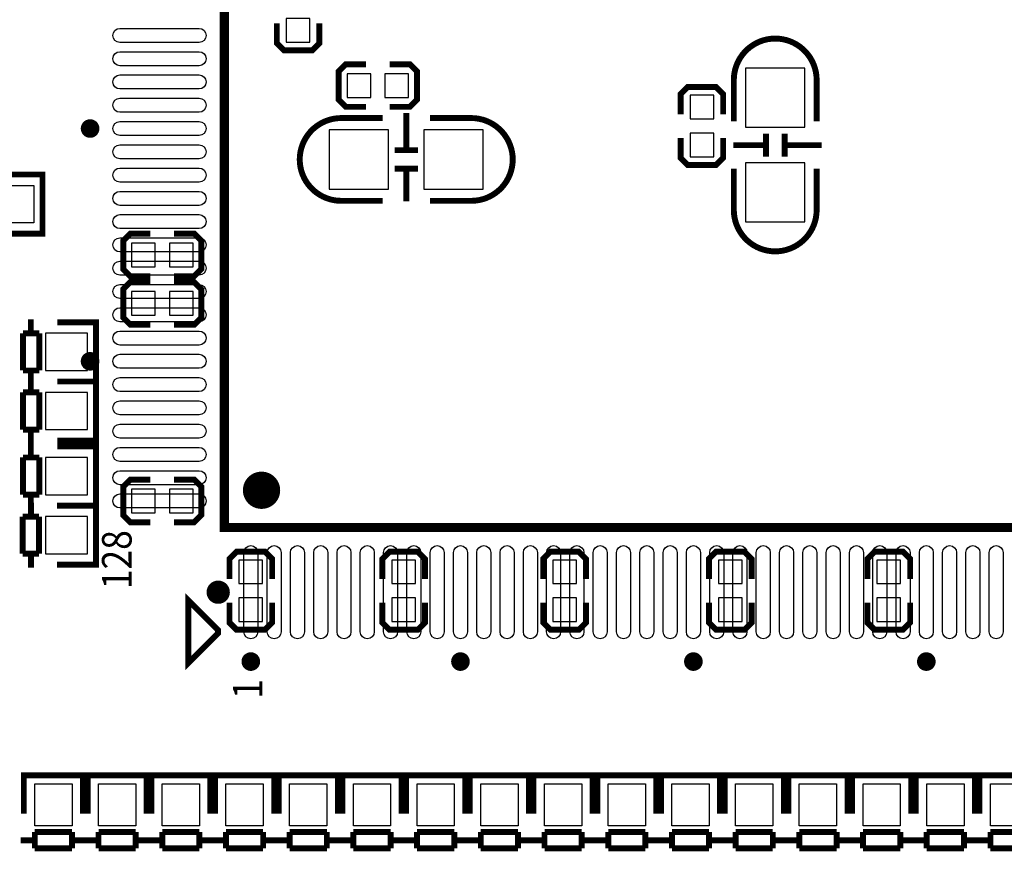
# Model space of a CAD drawing. Extents: x -19 to 191, y -7 to 112.
# Drawn here: x 49 to 70, y 63 to 81 of the extents above; entities that cross this region are included whole.
import ezdxf

# ---------------------------------------------------------------- set-up
doc = ezdxf.new("R2010")
doc.units = 0
for name, color, linetype in [('3', 3, 'CONTINUOUS'), ('4', 4, 'CONTINUOUS'), ('5', 5, 'CONTINUOUS'), ('6', 6, 'CONTINUOUS')]:
    doc.layers.add(name, color=color, linetype=linetype)

msp = doc.modelspace()

# ---------------------------------------------------------------- linework, layer by layer
at = {"layer": '3', "const_width": 0.127}
for points in [[(54.600831, 80.63103), (54.600831, 80.19923), (54.753231, 80.04683), (55.362831, 80.04683), (55.515231, 80.19923), (55.515231, 80.63103)], [(56.515, 79.748634), (56.0832, 79.748634), (55.9308, 79.596234), (55.9308, 78.986634), (56.0832, 78.834234), (56.515, 78.834234)], [(57.023, 78.834234), (57.4548, 78.834234), (57.6072, 78.986634), (57.6072, 79.596234), (57.4548, 79.748634), (57.023, 79.748634)], [(64.181736, 78.67523), (64.181736, 79.10703), (64.029336, 79.25943), (63.419736, 79.25943), (63.267336, 79.10703), (63.267336, 78.67523)], [(57.382664, 78.703856), (57.382664, 77.903756)], [(63.267336, 78.16723), (63.267336, 77.73543), (63.419736, 77.58303), (64.029336, 77.58303), (64.181736, 77.73543), (64.181736, 78.16723)], [(65.099438, 77.76083), (65.099438, 78.260956)], [(65.499234, 77.76083), (65.499234, 78.260956)], [(65.099438, 78.010766), (64.399414, 78.010766)], [(66.299334, 78.010766), (65.499234, 78.010766)], [(57.6326, 77.903756), (57.132474, 77.903756)], [(57.6326, 77.50396), (57.132474, 77.50396)], [(57.382664, 77.50396), (57.382664, 76.803936)], [(51.888136, 76.10983), (51.456336, 76.10983), (51.303936, 75.95743), (51.303936, 75.34783), (51.456336, 75.19543), (51.888136, 75.19543)], [(52.396136, 75.19543), (52.827936, 75.19543), (52.980336, 75.34783), (52.980336, 75.95743), (52.827936, 76.10983), (52.396136, 76.10983)], [(51.888136, 75.06843), (51.456336, 75.06843), (51.303936, 74.91603), (51.303936, 74.30643), (51.456336, 74.15403), (51.888136, 74.15403)], [(52.396136, 74.15403), (52.827936, 74.15403), (52.980336, 74.30643), (52.980336, 74.91603), (52.827936, 75.06843), (52.396136, 75.06843)], [(49.319688, 74.27087), (49.319688, 73.968864)], [(49.891696, 74.20483), (50.70983, 74.20483)], [(50.51679, 74.20483), (50.719736, 74.20483), (50.719736, 72.93483), (50.541682, 72.93483)], [(50.719736, 74.168762), (50.719736, 72.970898)], [(49.149762, 73.170796), (49.149762, 73.968864)], [(49.149762, 73.968864), (49.50079, 73.968864)], [(49.50079, 73.968864), (49.50079, 73.170796)], [(49.50079, 73.170796), (49.149762, 73.170796)], [(49.319688, 73.170796), (49.319688, 72.86879)], [(49.319688, 73.00087), (49.319688, 72.698864)], [(49.891696, 72.93483), (50.70983, 72.93483)], [(50.70983, 72.93483), (49.891696, 72.93483)], [(50.51679, 72.93483), (50.719736, 72.93483), (50.719736, 71.66483), (50.541682, 71.66483)], [(50.719736, 72.898762), (50.719736, 71.700898)], [(49.149762, 71.900796), (49.149762, 72.698864)], [(49.149762, 72.698864), (49.50079, 72.698864)], [(49.50079, 72.698864), (49.50079, 71.900796)], [(49.50079, 71.900796), (49.149762, 71.900796)], [(49.319688, 71.900796), (49.319688, 71.59879)], [(49.319688, 71.60387), (49.319688, 71.301864)], [(50.70983, 71.66483), (49.891696, 71.66483)], [(49.891696, 71.53783), (50.70983, 71.53783)], [(50.51679, 71.53783), (50.719736, 71.53783), (50.719736, 70.26783), (50.541682, 70.26783)], [(50.719736, 71.501762), (50.719736, 70.303898)], [(49.149762, 70.503796), (49.149762, 71.301864)], [(49.149762, 71.301864), (49.50079, 71.301864)], [(49.50079, 71.301864), (49.50079, 70.503796)], [(51.888136, 70.825131), (51.456336, 70.825131), (51.303936, 70.672731), (51.303936, 70.063131), (51.456336, 69.910731), (51.888136, 69.910731)], [(52.396136, 69.910731), (52.827936, 69.910731), (52.980336, 70.063131), (52.980336, 70.672731), (52.827936, 70.825131), (52.396136, 70.825131)], [(49.50079, 70.503796), (49.149762, 70.503796)], [(49.319688, 70.503796), (49.319688, 70.20179)], [(49.325784, 70.031864), (49.325784, 70.33387)], [(50.714656, 70.26783), (49.883822, 70.26783)], [(50.70983, 70.26783), (49.891696, 70.26783)], [(50.51679, 68.99783), (50.719736, 68.99783), (50.719736, 70.26783), (50.541682, 70.26783)], [(50.719736, 69.033898), (50.719736, 70.231762)], [(49.144682, 69.233796), (49.144682, 70.031864)], [(49.144682, 70.031864), (49.49571, 70.031864)], [(49.49571, 70.031864), (49.49571, 69.233796)], [(54.500043, 68.69303), (54.500043, 69.12483), (54.347643, 69.27723), (53.738043, 69.27723), (53.585643, 69.12483), (53.585643, 68.69303)], [(57.780936, 68.69303), (57.780936, 69.12483), (57.628536, 69.27723), (57.018936, 69.27723), (56.866536, 69.12483), (56.866536, 68.69303)], [(61.235336, 68.69303), (61.235336, 69.12483), (61.082936, 69.27723), (60.473336, 69.27723), (60.320936, 69.12483), (60.320936, 68.69303)], [(64.791336, 68.69303), (64.791336, 69.12483), (64.638936, 69.27723), (64.029336, 69.27723), (63.876936, 69.12483), (63.876936, 68.69303)], [(68.194936, 68.69303), (68.194936, 69.12483), (68.042536, 69.27723), (67.432936, 69.27723), (67.280536, 69.12483), (67.280536, 68.69303)], [(49.49571, 69.233796), (49.144682, 69.233796)], [(49.325784, 68.93179), (49.325784, 69.233796)], [(49.883822, 68.99783), (50.714656, 68.99783)], [(53.585643, 68.18503), (53.585643, 67.75323), (53.738043, 67.60083), (54.347643, 67.60083), (54.500043, 67.75323), (54.500043, 68.18503)], [(56.866536, 68.18503), (56.866536, 67.75323), (57.018936, 67.60083), (57.628536, 67.60083), (57.780936, 67.75323), (57.780936, 68.18503)], [(60.320936, 68.18503), (60.320936, 67.75323), (60.473336, 67.60083), (61.082936, 67.60083), (61.235336, 67.75323), (61.235336, 68.18503)], [(63.876936, 68.18503), (63.876936, 67.75323), (64.029336, 67.60083), (64.638936, 67.60083), (64.791336, 67.75323), (64.791336, 68.18503)], [(67.280536, 68.18503), (67.280536, 67.75323), (67.432936, 67.60083), (68.042536, 67.60083), (68.194936, 67.75323), (68.194936, 68.18503)]]:
    msp.add_lwpolyline(points, dxfattribs=at)
for points in [[(64.410336, 78.52283), (64.410336, 79.410814, -0.414214), (65.300352, 80.30083)], [(66.188336, 78.52283), (66.188336, 79.410814, 0.414214), (65.29832, 80.30083)], [(56.8706, 78.592858), (55.982616, 78.592858, 0.414214), (55.0926, 77.702842)], [(57.8866, 78.592858), (58.774584, 78.592858, -0.414214), (59.6646, 77.702842)], [(56.8706, 76.814858), (55.982616, 76.814858, -0.414214), (55.0926, 77.704874)], [(57.8866, 76.814858), (58.774584, 76.814858, 0.414214), (59.6646, 77.704874)], [(64.410336, 77.50683), (64.410336, 76.618846, 0.414214), (65.300352, 75.72883)], [(66.188336, 77.50683), (66.188336, 76.618846, -0.414214), (65.29832, 75.72883)]]:
    msp.add_lwpolyline(points, format="xyb", dxfattribs=at)
at = {"layer": '4'}
for points, const_width in [([(73.11263, 69.79793), (73.11263, 83.43773), (53.472842, 83.43773), (53.472842, 69.79793)], 0.199898), ([(52.700936, 66.88963), (52.700936, 68.23583), (53.335936, 67.60083), (53.335936, 67.52463)], 0.127)]:
    msp.add_lwpolyline(points, close=True, dxfattribs=dict(at, const_width=const_width))
for points, const_width in [([(50.692634, 78.367839, 1), (50.492838, 78.367821, 1)], 0.199898), ([(50.692634, 73.367824, 1), (50.492838, 73.367836, 1)], 0.199898), ([(54.47284, 70.597827, 1), (54.072632, 70.597833, 1)], 0.399999), ([(53.467635, 68.407839, 1), (53.217837, 68.407821, 1)], 0.249911), ([(54.142843, 66.917824, 1), (53.942629, 66.917836, 1)], 0.199898), ([(58.642834, 66.917824, 1), (58.442638, 66.917836, 1)], 0.199898), ([(63.642824, 66.917824, 1), (63.442648, 66.917836, 1)], 0.199898), ([(68.64284, 66.917824, 1), (68.442632, 66.917836, 1)], 0.199898)]:
    msp.add_lwpolyline(points, format="xyb", close=True, dxfattribs=dict(at, const_width=const_width))
at = {"layer": '4', "const_width": 0.127}
for points in [[(49.561013, 77.37983), (48.742879, 77.37983)], [(49.367973, 76.10983), (49.570919, 76.10983), (49.570919, 77.37983), (49.392865, 77.37983)], [(49.570919, 76.145898), (49.570919, 77.343762)], [(48.742879, 76.10983), (49.561013, 76.10983)], [(50.440336, 64.272617), (50.440336, 64.475563), (49.170336, 64.475563), (49.170336, 64.297509)], [(49.170336, 64.465657), (49.170336, 63.647523)], [(50.404268, 64.475563), (49.206404, 64.475563)], [(50.440336, 63.647523), (50.440336, 64.465657)], [(51.807923, 64.272617), (51.807923, 64.475563), (50.537923, 64.475563), (50.537923, 64.297509)], [(50.537923, 64.465657), (50.537923, 63.647523)], [(51.771855, 64.475563), (50.573991, 64.475563)], [(51.807923, 63.647523), (51.807923, 64.465657)], [(53.17551, 64.272617), (53.17551, 64.475563), (51.90551, 64.475563), (51.90551, 64.297509)], [(51.90551, 64.465657), (51.90551, 63.647523)], [(53.139442, 64.475563), (51.941578, 64.475563)], [(53.17551, 63.647523), (53.17551, 64.465657)], [(54.543096, 64.272617), (54.543096, 64.475563), (53.273096, 64.475563), (53.273096, 64.297509)], [(53.273096, 64.465657), (53.273096, 63.647523)], [(54.507028, 64.475563), (53.309164, 64.475563)], [(54.543096, 63.647523), (54.543096, 64.465657)], [(55.910683, 64.272617), (55.910683, 64.475563), (54.640683, 64.475563), (54.640683, 64.297509)], [(54.640683, 64.465657), (54.640683, 63.647523)], [(55.874615, 64.475563), (54.676751, 64.475563)], [(55.910683, 63.647523), (55.910683, 64.465657)], [(57.278295, 64.272617), (57.278295, 64.475563), (56.008295, 64.475563), (56.008295, 64.297509)], [(56.008295, 64.465657), (56.008295, 63.647523)], [(57.242227, 64.475563), (56.044363, 64.475563)], [(57.278295, 63.647523), (57.278295, 64.465657)], [(58.645882, 64.272617), (58.645882, 64.475563), (57.375882, 64.475563), (57.375882, 64.297509)], [(57.375882, 64.465657), (57.375882, 63.647523)], [(58.609814, 64.475563), (57.41195, 64.475563)], [(58.645882, 63.647523), (58.645882, 64.465657)], [(60.013469, 64.272617), (60.013469, 64.475563), (58.743469, 64.475563), (58.743469, 64.297509)], [(58.743469, 64.465657), (58.743469, 63.647523)], [(59.977401, 64.475563), (58.779537, 64.475563)], [(60.013469, 63.647523), (60.013469, 64.465657)], [(61.381056, 64.272617), (61.381056, 64.475563), (60.111056, 64.475563), (60.111056, 64.297509)], [(60.111056, 64.465657), (60.111056, 63.647523)], [(61.344988, 64.475563), (60.147124, 64.475563)], [(61.381056, 63.647523), (61.381056, 64.465657)], [(62.748643, 64.272617), (62.748643, 64.475563), (61.478643, 64.475563), (61.478643, 64.297509)], [(61.478643, 64.465657), (61.478643, 63.647523)], [(62.712575, 64.475563), (61.514711, 64.475563)], [(62.748643, 63.647523), (62.748643, 64.465657)], [(64.116229, 64.272617), (64.116229, 64.475563), (62.846229, 64.475563), (62.846229, 64.297509)], [(62.846229, 64.465657), (62.846229, 63.647523)], [(64.080161, 64.475563), (62.882297, 64.475563)], [(64.116229, 63.647523), (64.116229, 64.465657)], [(65.483816, 64.272617), (65.483816, 64.475563), (64.213816, 64.475563), (64.213816, 64.297509)], [(64.213816, 64.465657), (64.213816, 63.647523)], [(65.447748, 64.475563), (64.249884, 64.475563)], [(65.483816, 63.647523), (65.483816, 64.465657)], [(66.851403, 64.272617), (66.851403, 64.475563), (65.581403, 64.475563), (65.581403, 64.297509)], [(65.581403, 64.465657), (65.581403, 63.647523)], [(66.815335, 64.475563), (65.617471, 64.475563)], [(66.851403, 63.647523), (66.851403, 64.465657)], [(68.21899, 64.272617), (68.21899, 64.475563), (66.94899, 64.475563), (66.94899, 64.297509)], [(66.94899, 64.465657), (66.94899, 63.647523)], [(68.182922, 64.475563), (66.985058, 64.475563)], [(68.21899, 63.647523), (68.21899, 64.465657)], [(69.586577, 64.272617), (69.586577, 64.475563), (68.316577, 64.475563), (68.316577, 64.297509)], [(68.316577, 64.465657), (68.316577, 63.647523)], [(69.550509, 64.475563), (68.352645, 64.475563)], [(69.586577, 63.647523), (69.586577, 64.465657)], [(70.954189, 64.272617), (70.954189, 64.475563), (69.684189, 64.475563), (69.684189, 64.297509)], [(69.684189, 64.465657), (69.684189, 63.647523)], [(70.918121, 64.475563), (69.720257, 64.475563)], [(50.20437, 63.256617), (49.406302, 63.256617)], [(49.406302, 63.256617), (49.406302, 62.905589)], [(50.20437, 62.905589), (50.20437, 63.256617)], [(51.571957, 63.256617), (50.773889, 63.256617)], [(50.773889, 63.256617), (50.773889, 62.905589)], [(51.571957, 62.905589), (51.571957, 63.256617)], [(52.939544, 63.256617), (52.141476, 63.256617)], [(52.141476, 63.256617), (52.141476, 62.905589)], [(52.939544, 62.905589), (52.939544, 63.256617)], [(54.30713, 63.256617), (53.509062, 63.256617)], [(53.509062, 63.256617), (53.509062, 62.905589)], [(54.30713, 62.905589), (54.30713, 63.256617)], [(55.674717, 63.256617), (54.876649, 63.256617)], [(54.876649, 63.256617), (54.876649, 62.905589)], [(55.674717, 62.905589), (55.674717, 63.256617)], [(57.042329, 63.256617), (56.244261, 63.256617)], [(56.244261, 63.256617), (56.244261, 62.905589)], [(57.042329, 62.905589), (57.042329, 63.256617)], [(58.409916, 63.256617), (57.611848, 63.256617)], [(57.611848, 63.256617), (57.611848, 62.905589)], [(58.409916, 62.905589), (58.409916, 63.256617)], [(59.777503, 63.256617), (58.979435, 63.256617)], [(58.979435, 63.256617), (58.979435, 62.905589)], [(59.777503, 62.905589), (59.777503, 63.256617)], [(61.14509, 63.256617), (60.347022, 63.256617)], [(60.347022, 63.256617), (60.347022, 62.905589)], [(61.14509, 62.905589), (61.14509, 63.256617)], [(62.512677, 63.256617), (61.714609, 63.256617)], [(61.714609, 63.256617), (61.714609, 62.905589)], [(62.512677, 62.905589), (62.512677, 63.256617)], [(63.880263, 63.256617), (63.082195, 63.256617)], [(63.082195, 63.256617), (63.082195, 62.905589)], [(63.880263, 62.905589), (63.880263, 63.256617)], [(65.24785, 63.256617), (64.449782, 63.256617)], [(64.449782, 63.256617), (64.449782, 62.905589)], [(65.24785, 62.905589), (65.24785, 63.256617)], [(66.615437, 63.256617), (65.817369, 63.256617)], [(65.817369, 63.256617), (65.817369, 62.905589)], [(66.615437, 62.905589), (66.615437, 63.256617)], [(67.983024, 63.256617), (67.184956, 63.256617)], [(67.184956, 63.256617), (67.184956, 62.905589)], [(67.983024, 62.905589), (67.983024, 63.256617)], [(69.350611, 63.256617), (68.552543, 63.256617)], [(68.552543, 63.256617), (68.552543, 62.905589)], [(69.350611, 62.905589), (69.350611, 63.256617)], [(70.718223, 63.256617), (69.920155, 63.256617)], [(69.920155, 63.256617), (69.920155, 62.905589)], [(49.406302, 63.075515), (49.104296, 63.075515)], [(50.506376, 63.075515), (50.20437, 63.075515)], [(50.773889, 63.075515), (50.471883, 63.075515)], [(51.873963, 63.075515), (51.571957, 63.075515)], [(52.141476, 63.075515), (51.83947, 63.075515)], [(53.24155, 63.075515), (52.939544, 63.075515)], [(53.509062, 63.075515), (53.207056, 63.075515)], [(54.609136, 63.075515), (54.30713, 63.075515)], [(54.876649, 63.075515), (54.574643, 63.075515)], [(55.976723, 63.075515), (55.674717, 63.075515)], [(56.244261, 63.075515), (55.942255, 63.075515)], [(57.344335, 63.075515), (57.042329, 63.075515)], [(57.611848, 63.075515), (57.309842, 63.075515)], [(58.711922, 63.075515), (58.409916, 63.075515)], [(58.979435, 63.075515), (58.677429, 63.075515)], [(60.079509, 63.075515), (59.777503, 63.075515)], [(60.347022, 63.075515), (60.045016, 63.075515)], [(61.447096, 63.075515), (61.14509, 63.075515)], [(61.714609, 63.075515), (61.412603, 63.075515)], [(62.814683, 63.075515), (62.512677, 63.075515)], [(63.082195, 63.075515), (62.780189, 63.075515)], [(64.182269, 63.075515), (63.880263, 63.075515)], [(64.449782, 63.075515), (64.147776, 63.075515)], [(65.549856, 63.075515), (65.24785, 63.075515)], [(65.817369, 63.075515), (65.515363, 63.075515)], [(66.917443, 63.075515), (66.615437, 63.075515)], [(67.184956, 63.075515), (66.88295, 63.075515)], [(68.28503, 63.075515), (67.983024, 63.075515)], [(68.552543, 63.075515), (68.250537, 63.075515)], [(69.652617, 63.075515), (69.350611, 63.075515)], [(69.920155, 63.075515), (69.618149, 63.075515)], [(49.406302, 62.905589), (50.20437, 62.905589)], [(50.773889, 62.905589), (51.571957, 62.905589)], [(52.141476, 62.905589), (52.939544, 62.905589)], [(53.509062, 62.905589), (54.30713, 62.905589)], [(54.876649, 62.905589), (55.674717, 62.905589)], [(56.244261, 62.905589), (57.042329, 62.905589)], [(57.611848, 62.905589), (58.409916, 62.905589)], [(58.979435, 62.905589), (59.777503, 62.905589)], [(60.347022, 62.905589), (61.14509, 62.905589)], [(61.714609, 62.905589), (62.512677, 62.905589)], [(63.082195, 62.905589), (63.880263, 62.905589)], [(64.449782, 62.905589), (65.24785, 62.905589)], [(65.817369, 62.905589), (66.615437, 62.905589)], [(67.184956, 62.905589), (67.983024, 62.905589)], [(68.552543, 62.905589), (69.350611, 62.905589)], [(69.920155, 62.905589), (70.718223, 62.905589)]]:
    msp.add_lwpolyline(points, dxfattribs=at)
at = {"layer": '5'}
for points in [[(51.232727, 80.517936), (52.932724, 80.517936, -1), (52.932724, 80.217937), (51.232727, 80.217937, -1)], [(51.232727, 80.017734), (52.932724, 80.017734, -1), (52.932724, 79.717735), (51.232727, 79.717735, -1)], [(51.232727, 79.517939), (52.932724, 79.517939, -1), (52.932724, 79.217939), (51.232727, 79.217939, -1)], [(51.232727, 79.017736), (52.932724, 79.017736, -1), (52.932724, 78.717737), (51.232727, 78.717737, -1)], [(51.232727, 78.51794), (52.932724, 78.51794, -1), (52.932724, 78.217941), (51.232727, 78.217941, -1)], [(51.232727, 78.017738), (52.932724, 78.017738, -1), (52.932724, 77.717739), (51.232727, 77.717739, -1)], [(51.232727, 77.517917), (52.932724, 77.517917, -1), (52.932724, 77.217918), (51.232727, 77.217918, -1)], [(51.232727, 77.01774), (52.932724, 77.01774, -1), (52.932724, 76.717741), (51.232727, 76.717741, -1)], [(51.232727, 76.517919), (52.932724, 76.517919, -1), (52.932724, 76.21792), (51.232727, 76.21792, -1)], [(51.232727, 76.017742), (52.932724, 76.017742, -1), (52.932724, 75.717743), (51.232727, 75.717743, -1)], [(51.232727, 75.517921), (52.932724, 75.517921, -1), (52.932724, 75.217922), (51.232727, 75.217922, -1)], [(51.232727, 75.017719), (52.932724, 75.017719, -1), (52.932724, 74.71772), (51.232727, 74.71772, -1)], [(51.232727, 74.517923), (52.932724, 74.517923, -1), (52.932724, 74.217924), (51.232727, 74.217924, -1)], [(51.232727, 74.017721), (52.932724, 74.017721, -1), (52.932724, 73.717721), (51.232727, 73.717721, -1)], [(51.232727, 73.517925), (52.932724, 73.517925, -1), (52.932724, 73.217926), (51.232727, 73.217926, -1)], [(51.232727, 73.017723), (52.932724, 73.017723, -1), (52.932724, 72.717724), (51.232727, 72.717724, -1)], [(51.232727, 72.517927), (52.932724, 72.517927, -1), (52.932724, 72.217928), (51.232727, 72.217928, -1)], [(51.232727, 72.017725), (52.932724, 72.017725, -1), (52.932724, 71.717725), (51.232727, 71.717725, -1)], [(51.232727, 71.517929), (52.932724, 71.517929, -1), (52.932724, 71.21793), (51.232727, 71.21793, -1)], [(51.232727, 71.017727), (52.932724, 71.017727, -1), (52.932724, 70.717727), (51.232727, 70.717727, -1)], [(51.232727, 70.517931), (52.932724, 70.517931, -1), (52.932724, 70.217932), (51.232727, 70.217932, -1)], [(54.192843, 69.257837), (54.192843, 67.55784, -1), (53.892844, 67.55784), (53.892844, 69.257837, -1)], [(54.69274, 69.257837), (54.69274, 67.55784, -1), (54.392741, 67.55784), (54.392741, 69.257837, -1)], [(55.192841, 69.257837), (55.192841, 67.55784, -1), (54.892842, 67.55784), (54.892842, 69.257837, -1)], [(55.692738, 69.257837), (55.692738, 67.55784, -1), (55.392739, 67.55784), (55.392739, 69.257837, -1)], [(56.192839, 69.257837), (56.192839, 67.55784, -1), (55.89284, 67.55784), (55.89284, 69.257837, -1)], [(56.692736, 69.257837), (56.692736, 67.55784, -1), (56.392737, 67.55784), (56.392737, 69.257837, -1)], [(57.192837, 69.257837), (57.192837, 67.55784, -1), (56.892838, 67.55784), (56.892838, 69.257837, -1)], [(57.692633, 69.257837), (57.692633, 67.55784, -1), (57.392633, 67.55784), (57.392633, 69.257837, -1)], [(58.192835, 69.257837), (58.192835, 67.55784, -1), (57.892836, 67.55784), (57.892836, 69.257837, -1)], [(58.692631, 69.257837), (58.692631, 67.55784, -1), (58.392632, 67.55784), (58.392632, 69.257837, -1)], [(59.192833, 69.257837), (59.192833, 67.55784, -1), (58.892834, 67.55784), (58.892834, 69.257837, -1)], [(59.692629, 69.257837), (59.692629, 67.55784, -1), (59.392629, 67.55784), (59.392629, 69.257837, -1)], [(60.192831, 69.257837), (60.192831, 67.55784, -1), (59.892832, 67.55784), (59.892832, 69.257837, -1)], [(60.692627, 69.257837), (60.692627, 67.55784, -1), (60.392627, 67.55784), (60.392627, 69.257837, -1)], [(61.192829, 69.257837), (61.192829, 67.55784, -1), (60.89283, 67.55784), (60.89283, 69.257837, -1)], [(61.692625, 69.257837), (61.692625, 67.55784, -1), (61.392625, 67.55784), (61.392625, 69.257837, -1)], [(62.192827, 69.257837), (62.192827, 67.55784, -1), (61.892828, 67.55784), (61.892828, 69.257837, -1)], [(62.692648, 69.257837), (62.692648, 67.55784, -1), (62.392649, 67.55784), (62.392649, 69.257837, -1)], [(63.192825, 69.257837), (63.192825, 67.55784, -1), (62.892826, 67.55784), (62.892826, 69.257837, -1)], [(63.692646, 69.257837), (63.692646, 67.55784, -1), (63.392647, 67.55784), (63.392647, 69.257837, -1)], [(64.192823, 69.257837), (64.192823, 67.55784, -1), (63.892824, 67.55784), (63.892824, 69.257837, -1)], [(64.692644, 69.257837), (64.692644, 67.55784, -1), (64.392645, 67.55784), (64.392645, 69.257837, -1)], [(65.192847, 69.257837), (65.192847, 67.55784, -1), (64.892847, 67.55784), (64.892847, 69.257837, -1)], [(65.692642, 69.257837), (65.692642, 67.55784, -1), (65.392643, 67.55784), (65.392643, 69.257837, -1)], [(66.192844, 69.257837), (66.192844, 67.55784, -1), (65.892845, 67.55784), (65.892845, 69.257837, -1)], [(66.69264, 69.257837), (66.69264, 67.55784, -1), (66.392641, 67.55784), (66.392641, 69.257837, -1)], [(67.192842, 69.257837), (67.192842, 67.55784, -1), (66.892843, 67.55784), (66.892843, 69.257837, -1)], [(67.692638, 69.257837), (67.692638, 67.55784, -1), (67.392639, 67.55784), (67.392639, 69.257837, -1)], [(68.192841, 69.257837), (68.192841, 67.55784, -1), (67.892841, 67.55784), (67.892841, 69.257837, -1)], [(68.692636, 69.257837), (68.692636, 67.55784, -1), (68.392637, 67.55784), (68.392637, 69.257837, -1)], [(69.192838, 69.257837), (69.192838, 67.55784, -1), (68.892839, 67.55784), (68.892839, 69.257837, -1)], [(69.692634, 69.257837), (69.692634, 67.55784, -1), (69.392635, 67.55784), (69.392635, 69.257837, -1)], [(70.192735, 69.257837), (70.192735, 67.55784, -1), (69.892736, 67.55784), (69.892736, 69.257837, -1)]]:
    msp.add_lwpolyline(points, format="xyb", close=True, dxfattribs=at)
for points in [[(49.38588, 76.34478), (48.485958, 76.34478), (48.485958, 77.14488), (49.38588, 77.14488)], [(50.205386, 64.290524), (50.205386, 63.390602), (49.405286, 63.390602), (49.405286, 64.290524)], [(51.572973, 64.290524), (51.572973, 63.390602), (50.772873, 63.390602), (50.772873, 64.290524)], [(52.94056, 64.290524), (52.94056, 63.390602), (52.14046, 63.390602), (52.14046, 64.290524)], [(54.308146, 64.290524), (54.308146, 63.390602), (53.508046, 63.390602), (53.508046, 64.290524)], [(55.675733, 64.290524), (55.675733, 63.390602), (54.875633, 63.390602), (54.875633, 64.290524)], [(57.043345, 64.290524), (57.043345, 63.390602), (56.243245, 63.390602), (56.243245, 64.290524)], [(58.410932, 64.290524), (58.410932, 63.390602), (57.610832, 63.390602), (57.610832, 64.290524)], [(59.778519, 64.290524), (59.778519, 63.390602), (58.978419, 63.390602), (58.978419, 64.290524)], [(61.146106, 64.290524), (61.146106, 63.390602), (60.346006, 63.390602), (60.346006, 64.290524)], [(62.513693, 64.290524), (62.513693, 63.390602), (61.713593, 63.390602), (61.713593, 64.290524)], [(63.881279, 64.290524), (63.881279, 63.390602), (63.081179, 63.390602), (63.081179, 64.290524)], [(65.248866, 64.290524), (65.248866, 63.390602), (64.448766, 63.390602), (64.448766, 64.290524)], [(66.616453, 64.290524), (66.616453, 63.390602), (65.816353, 63.390602), (65.816353, 64.290524)], [(67.98404, 64.290524), (67.98404, 63.390602), (67.18394, 63.390602), (67.18394, 64.290524)], [(69.351627, 64.290524), (69.351627, 63.390602), (68.551527, 63.390602), (68.551527, 64.290524)], [(70.719239, 64.290524), (70.719239, 63.390602), (69.919139, 63.390602), (69.919139, 64.290524)]]:
    msp.add_lwpolyline(points, close=True, dxfattribs=at)
at = {"layer": '6'}
for points in [[(55.312031, 80.73263), (54.804031, 80.73263), (54.804031, 80.22463), (55.312031, 80.22463)], [(56.1086, 79.545434), (56.1086, 79.037434), (56.6166, 79.037434), (56.6166, 79.545434)], [(56.9214, 79.545434), (56.9214, 79.037434), (57.4294, 79.037434), (57.4294, 79.545434)], [(65.934336, 78.39583), (65.934336, 79.66583), (64.664336, 79.66583), (64.664336, 78.39583)], [(63.978536, 79.08163), (63.470536, 79.08163), (63.470536, 78.57363), (63.978536, 78.57363)], [(56.9976, 78.338858), (55.7276, 78.338858), (55.7276, 77.068858), (56.9976, 77.068858)], [(59.0296, 78.338858), (57.7596, 78.338858), (57.7596, 77.068858), (59.0296, 77.068858)], [(63.978536, 78.26883), (63.470536, 78.26883), (63.470536, 77.76083), (63.978536, 77.76083)], [(65.934336, 76.36383), (65.934336, 77.63383), (64.664336, 77.63383), (64.664336, 76.36383)], [(51.989736, 75.39863), (51.989736, 75.90663), (51.481736, 75.90663), (51.481736, 75.39863)], [(52.802536, 75.39863), (52.802536, 75.90663), (52.294536, 75.90663), (52.294536, 75.39863)], [(51.989736, 74.35723), (51.989736, 74.86523), (51.481736, 74.86523), (51.481736, 74.35723)], [(52.802536, 74.35723), (52.802536, 74.86523), (52.294536, 74.86523), (52.294536, 74.35723)], [(50.534697, 73.96988), (49.634775, 73.96988), (49.634775, 73.16978), (50.534697, 73.16978)], [(50.534697, 72.69988), (49.634775, 72.69988), (49.634775, 71.89978), (50.534697, 71.89978)], [(50.534697, 71.30288), (49.634775, 71.30288), (49.634775, 70.50278), (50.534697, 70.50278)], [(51.989736, 70.113931), (51.989736, 70.621931), (51.481736, 70.621931), (51.481736, 70.113931)], [(52.802536, 70.113931), (52.802536, 70.621931), (52.294536, 70.621931), (52.294536, 70.113931)], [(49.634775, 69.23278), (50.534697, 69.23278), (50.534697, 70.03288), (49.634775, 70.03288)], [(54.296843, 69.09943), (53.788843, 69.09943), (53.788843, 68.59143), (54.296843, 68.59143)], [(57.577736, 69.09943), (57.069736, 69.09943), (57.069736, 68.59143), (57.577736, 68.59143)], [(61.032136, 69.09943), (60.524136, 69.09943), (60.524136, 68.59143), (61.032136, 68.59143)], [(64.588136, 69.09943), (64.080136, 69.09943), (64.080136, 68.59143), (64.588136, 68.59143)], [(67.991736, 69.09943), (67.483736, 69.09943), (67.483736, 68.59143), (67.991736, 68.59143)], [(54.296843, 68.28663), (53.788843, 68.28663), (53.788843, 67.77863), (54.296843, 67.77863)], [(57.577736, 68.28663), (57.069736, 68.28663), (57.069736, 67.77863), (57.577736, 67.77863)], [(61.032136, 68.28663), (60.524136, 68.28663), (60.524136, 67.77863), (61.032136, 67.77863)], [(64.588136, 68.28663), (64.080136, 68.28663), (64.080136, 67.77863), (64.588136, 67.77863)], [(67.991736, 68.28663), (67.483736, 68.28663), (67.483736, 67.77863), (67.991736, 67.77863)]]:
    msp.add_lwpolyline(points, close=True, dxfattribs=at)

# ---------------------------------------------------------------- texts
at = {"layer": '4', "width": 0.8784}
for s, p in [('128', (51.483235, 68.47332)), ('1', (54.292729, 66.117724))]:
    msp.add_text(s, height=0.635, rotation=90, dxfattribs=at).set_placement(p)

doc.saveas('drawing.dxf')
